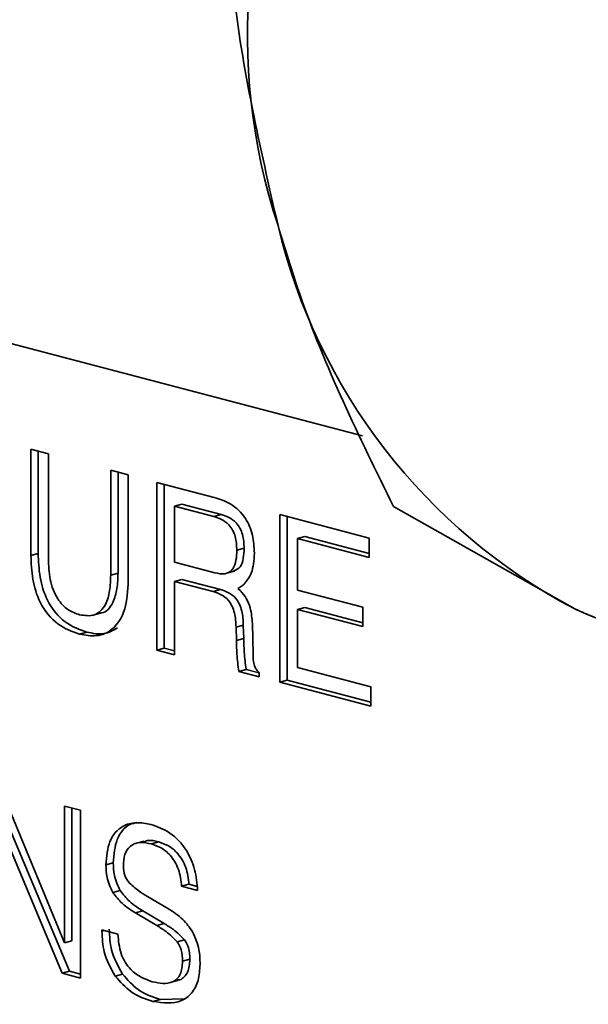
# Model space of a CAD drawing. Units: inches. Extents: x 0.5 to 33.5, y 0.5 to 21.
# Drawn here: x 29.5 to 29.6, y 16.5 to 16.5 of the extents above; entities that cross this region are included whole.
import ezdxf

# ---------------------------------------------------------------- set-up
doc = ezdxf.new("R2010")
doc.units = ezdxf.units.IN
doc.header["$MEASUREMENT"] = 0

msp = doc.modelspace()

# ---------------------------------------------------------------- linework, layer by layer
at = {"color": 7, "linetype": 'Continuous', "lineweight": 35}
for p, q in [((29.5609301566, 16.5046946378), (29.3971663286, 16.5476579946)), ((29.5292284277, 16.5034009638), (29.5309077701, 16.5029603892)), ((29.5292284277, 16.4932460773), (29.5292284277, 16.5034009638)), ((29.5299280796, 16.4934374955), (29.5299280796, 16.5032174105)), ((29.5309077701, 16.5029603892), (29.5309077701, 16.4929245178)), ((29.5368618024, 16.5013983519), (29.5385411448, 16.5009577772)), ((29.5368618024, 16.4913624805), (29.5368618024, 16.5013983519)), ((29.5375614543, 16.4915538986), (29.5375614543, 16.5012147985)), ((29.5385411448, 16.5009577772), (29.5385411448, 16.4908028907)), ((29.5412891597, 16.5002368369), (29.5467708769, 16.4987987112)), ((29.5412891597, 16.4841794428), (29.5412891597, 16.5002368369)), ((29.5419888116, 16.4843708609), (29.5419888116, 16.5000532836)), ((29.5436681541, 16.4981349042), (29.5429685021, 16.4979434861)), ((29.546716012, 16.4969603287), (29.5429685021, 16.4979434861)), ((29.5429685021, 16.4979434861), (29.5429685021, 16.4925910213)), ((29.5474156639, 16.4971517469), (29.5436681541, 16.4981349042)), ((29.5639130059, 16.4979242552), (29.5812417114, 16.4881176694)), ((29.5474156639, 16.4971517469), (29.546716012, 16.4969603287)), ((29.5530445567, 16.4971528145), (29.5615939364, 16.4949098891)), ((29.5530445567, 16.4810954203), (29.5530445567, 16.4971528145)), ((29.5537442087, 16.4812868385), (29.5537442087, 16.4969692612)), ((29.5554235511, 16.4950508818), (29.5547238992, 16.4948594636)), ((29.5547238992, 16.4948594636), (29.5547238992, 16.489918727)), ((29.5615939364, 16.4930571129), (29.5547238992, 16.4948594636)), ((29.5615939364, 16.4934320843), (29.5554235511, 16.4950508818)), ((29.5615939364, 16.4949098891), (29.5615939364, 16.4930571129)), ((29.5496221863, 16.493935234), (29.5489225344, 16.4937438159)), ((29.5299280796, 16.4934374955), (29.5292284277, 16.4932460773)), ((29.5429685021, 16.4925910213), (29.5468328981, 16.491577199)), ((29.5375614543, 16.4915538986), (29.5368618024, 16.4913624805)), ((29.5478520274, 16.4915051877), (29.5487265923, 16.4917444603)), ((29.5436681541, 16.4909296632), (29.5429685021, 16.4907382451)), ((29.5429685021, 16.4907382451), (29.5429685021, 16.4837388681)), ((29.54664922, 16.4897726106), (29.5429685021, 16.4907382451)), ((29.5473488719, 16.4899640287), (29.5436681541, 16.4909296632)), ((29.5490251079, 16.4900853356), (29.5492898906, 16.4898421723)), ((29.5473488719, 16.4899640287), (29.54664922, 16.4897726106)), ((29.5547238992, 16.489918727), (29.5609832664, 16.4882765852)), ((29.5554235511, 16.4882573688), (29.5547238992, 16.4880659507)), ((29.5609832664, 16.4867987804), (29.5554235511, 16.4882573688)), ((29.5609832664, 16.4882765852), (29.5609832664, 16.4864238089)), ((29.5350927733, 16.487495853), (29.5359673382, 16.4877351257)), ((29.5547238992, 16.4880659507), (29.5547238992, 16.482507622)), ((29.5609832664, 16.4864238089), (29.5547238992, 16.4880659507)), ((29.5495458526, 16.486579538), (29.5488462007, 16.4863881199)), ((29.5488819821, 16.4850952991), (29.5488462007, 16.4863881199)), ((29.549581634, 16.4852867172), (29.5495458526, 16.486579538)), ((29.550408657, 16.4867148174), (29.5504730636, 16.4837675746)), ((29.534589209, 16.4859004148), (29.5338895571, 16.4857089967)), ((29.5419888116, 16.4843708609), (29.5412891597, 16.4841794428)), ((29.5429685021, 16.4841138396), (29.5419888116, 16.4843708609)), ((29.549581634, 16.4852867172), (29.5488819821, 16.4850952991)), ((29.5429685021, 16.4837388681), (29.5412891597, 16.4841794428)), ((29.5547238992, 16.482507622), (29.5617466039, 16.480665219)), ((29.5498058644, 16.4823200611), (29.5491062125, 16.4821286429)), ((29.5510765773, 16.4816117187), (29.5491062125, 16.4821286429)), ((29.5510765773, 16.4819866902), (29.5498058644, 16.4823200611)), ((29.5510765773, 16.4820234468), (29.5510765773, 16.4816117187)), ((29.5537442087, 16.4812868385), (29.5530445567, 16.4810954203)), ((29.5617466039, 16.4788124427), (29.5530445567, 16.4810954203)), ((29.5617466039, 16.4791874141), (29.5537442087, 16.4812868385)), ((29.5617466039, 16.480665219), (29.5617466039, 16.4788124427)), ((29.5264016936, 16.4708233821), (29.5324344451, 16.4561554606)), ((29.5324344451, 16.4692406928), (29.53396112, 16.4688401704)), ((29.5324344451, 16.4561554606), (29.5324344451, 16.4692406928)), ((29.533134097, 16.4563468787), (29.533134097, 16.4690571395)), ((29.53396112, 16.4688401704), (29.53396112, 16.4527827763)), ((29.5322245273, 16.4532383705), (29.5260224103, 16.4680054076)), ((29.5329241792, 16.4534297886), (29.5267220622, 16.4681968257)), ((29.5400634463, 16.4658969739), (29.5391888815, 16.4656577013)), ((29.5414592463, 16.4658069641), (29.5407595943, 16.465615546)), ((29.5371034518, 16.4638134947), (29.5364037999, 16.4636220766)), ((29.5443480015, 16.4617552762), (29.5436483496, 16.4615638581)), ((29.5451193438, 16.4615529149), (29.5443480015, 16.4617552762)), ((29.5377689867, 16.4611653071), (29.5370693348, 16.4609738889)), ((29.5451750245, 16.4611633357), (29.5436483496, 16.4615638581)), ((29.5403779256, 16.4605883756), (29.5423888428, 16.4593949711)), ((29.5399468839, 16.459201138), (29.539247232, 16.4590097199)), ((29.54126292, 16.4578086305), (29.539247232, 16.4590097199)), ((29.5419625719, 16.4580000486), (29.5399468839, 16.459201138)), ((29.5419625719, 16.4580000486), (29.54126292, 16.4578086305)), ((29.5360221312, 16.4573886717), (29.5375488061, 16.4569881493)), ((29.5360221312, 16.4572696566), (29.5360221312, 16.4573886717)), ((29.5362441992, 16.4573304123), (29.5360221312, 16.4572696566)), ((29.533134097, 16.4563468787), (29.5324344451, 16.4561554606)), ((29.5439281659, 16.4564389727), (29.543228514, 16.4562475546)), ((29.544433877, 16.4545789718), (29.543734225, 16.4543875537)), ((29.5329241792, 16.4534297886), (29.5322245273, 16.4532383705)), ((29.53396112, 16.4531577477), (29.5329241792, 16.4534297886)), ((29.53396112, 16.4527827763), (29.5322245273, 16.4532383705)), ((29.5379908316, 16.4531588247), (29.5372911797, 16.4529674066)), ((29.5424347095, 16.4523071731), (29.5433092744, 16.4525464458)), ((29.5415999866, 16.4507419669), (29.5409003347, 16.4505505488)), ((29.5438902866, 16.4508024823), (29.5415999866, 16.4507419669))]:
    msp.add_line(p, q, dxfattribs=at)
for centre, radius, start, end in [((29.6075087219, 16.5429294062), 0.0575645738168313, 150.3714311907, 198.329775964), ((29.6075580827, 16.5377834479), 0.0562071254472818, 193.3281253608, 242.0822569106), ((29.5922762633, 16.511310588), 0.0256840964510814, 244.5561816495, 328.7096966699)]:
    msp.add_arc(centre, radius, start, end, dxfattribs=at)
for points, knots in [([(29.54806573205075, 16.55343775069742), (29.54822123374706, 16.55142435959412), (29.54895820594863, 16.54188225613601), (29.55114190929354, 16.53234838283246), (29.55286484956812, 16.52482616406333)], [0, 0, 0, 0, 0.211000762267584, 1, 1, 1, 1]), ([(29.55286484956812, 16.52482616406333), (29.55352095326714, 16.52265805612588), (29.55635082498582, 16.51330668782181), (29.5606277120183, 16.50460695854371), (29.56391300590405, 16.49792425516901)], [0, 0, 0, 0, 0.2318492724220326, 1, 1, 1, 1]), ([(29.54677087691692, 16.49879871121914), (29.54730319073269, 16.49862580672491), (29.54836401410077, 16.4982812334253), (29.5497538542492, 16.49700850176293), (29.55051820761163, 16.49518590616866), (29.55057393953984, 16.49404113839904), (29.55060187684481, 16.4934672891294)], [0, 0, 0, 0, 0.2810687228248561, 0.5601287443145272, 0.7795013054076335, 1, 1, 1, 1]), ([(29.54892253441066, 16.49374381586329), (29.54890502303425, 16.49418153297867), (29.54887022273144, 16.49505140681445), (29.54825690228466, 16.4961955467464), (29.54746209985035, 16.49672434162571), (29.5469650287541, 16.49688156490681), (29.54671601203626, 16.49696032874104)], [0, 0, 0, 0, 0.2806798777221473, 0.5577942311966868, 0.7784690560630348, 1, 1, 1, 1]), ([(29.54962218632174, 16.49393523398897), (29.54960467494534, 16.49437295110436), (29.54956987464252, 16.49524282494013), (29.54895655419574, 16.49638696487209), (29.54816175176143, 16.4969157597514), (29.54766468066518, 16.49707298303249), (29.54741566394734, 16.49715174686672)], [0, 0, 0, 0, 0.2806798777221796, 0.5577942311967847, 0.778469056063019, 1, 1, 1, 1]), ([(29.5486153772178, 16.49177691261922), (29.54884657499028, 16.49186432733982), (29.54930624172827, 16.49203812503277), (29.5495848778374, 16.49296158285622), (29.54960972747023, 16.4936100914618), (29.54962218632174, 16.49393523398897)], [0, 0, 0, 0, 0.335365317332088, 0.6667723473371063, 1, 1, 1, 1]), ([(29.53388955710957, 16.48570899666523), (29.53318054620679, 16.4859535102248), (29.53176863266791, 16.4864404308121), (29.5300637009019, 16.48849515912373), (29.5293140027493, 16.49098389529749), (29.52925699005864, 16.4924910292061), (29.52922842768298, 16.4932460773255)], [0, 0, 0, 0, 0.2806164702902667, 0.5588153751740373, 0.7789741048377071, 1, 1, 1, 1]), ([(29.53458920902065, 16.48590041479092), (29.53388019811787, 16.48614492835048), (29.53246828457899, 16.48663184893779), (29.53076335281298, 16.48868657724941), (29.53001365466038, 16.49117531342318), (29.52995664196972, 16.49268244733179), (29.52992807959406, 16.49343749545119)], [0, 0, 0, 0, 0.2806164702902774, 0.5588153751740459, 0.7789741048377108, 1, 1, 1, 1]), ([(29.53090777011712, 16.4929245178355), (29.53093220782105, 16.49226787916398), (29.53098088821685, 16.49095984177539), (29.53163963049851, 16.48911475041514), (29.53275214180822, 16.48795578453833), (29.53350979855965, 16.48769332493817), (29.53388955710957, 16.48756177291679)], [0, 0, 0, 0, 0.2809875635374668, 0.5597328557984336, 0.7793259125040248, 0.9999999999999999, 0.9999999999999999, 0.9999999999999999, 0.9999999999999999]), ([(29.54683289808636, 16.49157719901868), (29.54714625500413, 16.49151279804649), (29.54776908745148, 16.49138479380326), (29.54857231077607, 16.49180607941395), (29.54888775518716, 16.4927619940069), (29.54891092018433, 16.49341594479234), (29.54892253441066, 16.49374381586329)], [0, 0, 0, 0, 0.2811700238812896, 0.5588573417846759, 0.7788244635436793, 1, 1, 1, 1]), ([(29.55060187684481, 16.4934672891294), (29.55055993799887, 16.49277628684715), (29.55048503667995, 16.49154218082562), (29.54985720729895, 16.49079113363488), (29.5495809129786, 16.49046061378443)], [0, 0, 0, 0, 0.5599213278197046, 1, 1, 1, 1]), ([(29.53388955710957, 16.48756177291679), (29.5343762949029, 16.48748529460289), (29.53534604986125, 16.48733292257605), (29.53640411578935, 16.48835883748383), (29.5368101373595, 16.48984858723999), (29.53684456256855, 16.49085731786696), (29.53686180238364, 16.49136248050685)], [0, 0, 0, 0, 0.2801054983240438, 0.5580698675618749, 0.7786856209374154, 1, 1, 1, 1]), ([(29.5358748610396, 16.48774787071972), (29.5359155524956, 16.48774660641901), (29.53642464811069, 16.48773078860348), (29.53709317473724, 16.48859472109897), (29.53751218761138, 16.4900299379846), (29.53754501476865, 16.49104537666414), (29.53756145429471, 16.49155389863254)], [0, 0, 0, 0, 0.0324544446790247, 0.4060413929992969, 0.7025512164739256, 1, 1, 1, 1]), ([(29.53854114481778, 16.49080289073454), (29.53849038780446, 16.48986749834901), (29.53838916669397, 16.48800211167978), (29.53718800214824, 16.48607829210536), (29.53554017717566, 16.4854081373876), (29.53444038172478, 16.4856085976096), (29.53388955710957, 16.48570899666523)], [0, 0, 0, 0, 0.2803573500612943, 0.5590967721321062, 0.7791767999741879, 0.9999999999999999, 0.9999999999999999, 0.9999999999999999, 0.9999999999999999]), ([(29.5495809129786, 16.49046061378443), (29.54948199939852, 16.49037987226987), (29.54930532537875, 16.49023565619834), (29.54911074815265, 16.49013127672036), (29.54902510788321, 16.490085335647)], [0, 0, 0, 0, 0.5598648867638577, 1, 1, 1, 1]), ([(29.54884620066366, 16.48638811985645), (29.54882566742473, 16.48683504340557), (29.54878491017426, 16.48772215990438), (29.54823845841576, 16.48895902790878), (29.54741541268253, 16.48953167395021), (29.54690499271867, 16.48969218042462), (29.54664922000762, 16.4897726106174)], [0, 0, 0, 0, 0.2811914556673226, 0.5581482115554921, 0.7785869718880497, 1, 1, 1, 1]), ([(29.54954585257474, 16.48657953798213), (29.54952531933581, 16.48702646153126), (29.54948456208534, 16.48791357803007), (29.54893811032685, 16.48915044603447), (29.54811506459361, 16.4897230920759), (29.54760464462975, 16.4898835985503), (29.54734887191871, 16.48996402874309)], [0, 0, 0, 0, 0.2811914556673613, 0.5581482115554907, 0.7785869718881576, 1, 1, 1, 1]), ([(29.54928989056814, 16.48984217227106), (29.54948183083184, 16.48961127408246), (29.54986567293191, 16.48914952393217), (29.55030829022445, 16.48804407326546), (29.55037059931513, 16.48721885315071), (29.5504086570477, 16.48671481744594)], [0, 0, 0, 0, 0.2802071144048001, 0.5603581300326164, 1, 1, 1, 1]), ([(29.58124171137073, 16.48811766939606), (29.58172978663423, 16.48790627473517), (29.58868107416279, 16.48489554016264), (29.59704385561052, 16.48236946840472), (29.60481945565596, 16.48002076136288)], [0, 0, 0, 0, 0.0702136491269821, 1, 1, 1, 1]), ([(29.53751820838015, 16.48629638412265), (29.53709647906981, 16.48606224815101), (29.53619867490341, 16.48556380460989), (29.53514691914355, 16.48578377304819), (29.53458920902065, 16.48590041479092)], [0, 0, 0, 0, 0.4697341871724404, 1, 1, 1, 1]), ([(29.5491062124894, 16.4821286429425), (29.54904103192631, 16.48268500085149), (29.54892454903298, 16.48367925705142), (29.54889499745194, 16.48466232735492), (29.54888198210757, 16.48509529906363)], [0, 0, 0, 0, 0.5595719785510948, 1, 1, 1, 1]), ([(29.54980586440048, 16.48232006106819), (29.54974068383739, 16.48287641897717), (29.54962420094405, 16.4838706751771), (29.54959464936302, 16.4848537454806), (29.54958163401865, 16.48528671718931)], [0, 0, 0, 0, 0.5595719785510963, 1, 1, 1, 1]), ([(29.55047306364673, 16.48376757463467), (29.55047777908331, 16.48339563985004), (29.5504843479251, 16.48287751587296), (29.55080275972099, 16.48229580084564), (29.55098519038642, 16.48211434527112), (29.551076577334, 16.48202344678628)], [0, 0, 0, 0, 0.5594145867270969, 0.7792928290035744, 1, 1, 1, 1]), ([(29.5364037999016, 16.46362207661787), (29.53646879565847, 16.4644197013331), (29.53659864550897, 16.46601321227915), (29.53785026578144, 16.46736909523772), (29.53929311855547, 16.46775564523117), (29.54023379217934, 16.46757376980521), (29.5407047294595, 16.46748271599414)], [0, 0, 0, 0, 0.2794284225127581, 0.5582478092868698, 0.7788419171962291, 1, 1, 1, 1]), ([(29.53710345181268, 16.46381349474356), (29.53717059685634, 16.46460201343284), (29.53730474059588, 16.46617733217428), (29.53835604991887, 16.4674531658604), (29.53914043201271, 16.46761481896923), (29.5393651687582, 16.4676611349087)], [0, 0, 0, 0, 0.4169246206511804, 0.832940522024595, 0.9999999999999999, 0.9999999999999999, 0.9999999999999999, 0.9999999999999999]), ([(29.5407047294595, 16.46748271599414), (29.54132297614535, 16.46726853683531), (29.54255620803582, 16.46684130839238), (29.54409080858328, 16.4652257699244), (29.54500251317231, 16.46316478886127), (29.54511746473893, 16.46183113640728), (29.54517502451856, 16.46116333566641)], [0, 0, 0, 0, 0.2806437688668985, 0.5598070374589111, 0.7795818650982133, 1, 1, 1, 1]), ([(29.54075959434015, 16.46561554596913), (29.54039919636323, 16.46568866829062), (29.53968063715158, 16.4658344591137), (29.53872237523684, 16.46554631302683), (29.53814500114704, 16.46464333117489), (29.53810220694772, 16.46388640598201), (29.53808075690614, 16.46350700697207)], [0, 0, 0, 0, 0.2811739673246699, 0.5606028813602167, 0.7797578501103822, 1, 1, 1, 1]), ([(29.54145924625124, 16.46580696409481), (29.54108975510815, 16.46590954578404), (29.54057485889226, 16.46605249622979), (29.54012740771822, 16.46585140391998), (29.54000104891322, 16.46579461608382)], [0, 0, 0, 0, 0.7176031434807871, 1, 1, 1, 1]), ([(29.54364834957843, 16.46156385805837), (29.54358048824049, 16.46211188550017), (29.54344503538112, 16.46320576142796), (29.54264559078168, 16.46454440228736), (29.54168993207034, 16.46530393868921), (29.54106995182981, 16.4655115948447), (29.54075959434015, 16.46561554596913)], [0, 0, 0, 0, 0.2799361856511977, 0.5587593456934484, 0.7791182156286293, 1, 1, 1, 1]), ([(29.54434800148951, 16.46175527618405), (29.54428014015157, 16.46230330362586), (29.5441446872922, 16.46339717955365), (29.54334524269276, 16.46473582041305), (29.54238958398141, 16.46549535681489), (29.54176960374089, 16.46570301297038), (29.54145924625124, 16.46580696409481)], [0, 0, 0, 0, 0.2799361856511803, 0.5587593456934704, 0.779118215628706, 1, 1, 1, 1]), ([(29.53706933475831, 16.46097388892678), (29.53684594045011, 16.46144748331785), (29.53644567925325, 16.4622960342918), (29.53641663426335, 16.46321569719131), (29.5364037999016, 16.46362207661787)], [0, 0, 0, 0, 0.5581213216483125, 1, 1, 1, 1]), ([(29.53776898666939, 16.46116530705246), (29.53754559236119, 16.46163890144353), (29.53714533116433, 16.46248745241748), (29.53711628617443, 16.46340711531699), (29.53710345181268, 16.46381349474356)], [0, 0, 0, 0, 0.5581213216483124, 0.9999999999999999, 0.9999999999999999, 0.9999999999999999, 0.9999999999999999]), ([(29.53808075690614, 16.46350700697207), (29.53809814518554, 16.46319518060431), (29.53812918645524, 16.46263851331388), (29.5384202719532, 16.46218471196161), (29.53854830110656, 16.46198511492454)], [0, 0, 0, 0, 0.5601665000335162, 1, 1, 1, 1]), ([(29.53854830110656, 16.46198511492454), (29.53887559901255, 16.46167742779271), (29.53946103969255, 16.46112706507913), (29.54009735173683, 16.46075321857799), (29.54037792560512, 16.46058837562096)], [0, 0, 0, 0, 0.5590624587094126, 1, 1, 1, 1]), ([(29.53924723197759, 16.45900971988789), (29.53880156729375, 16.4592818657812), (29.53800686731655, 16.45976715066703), (29.53735544288134, 16.46060562692302), (29.53706933475831, 16.46097388892678)], [0, 0, 0, 0, 0.5607961452417957, 1, 1, 1, 1]), ([(29.53994688388867, 16.45920113801357), (29.53950121920483, 16.45947328390689), (29.53870651922763, 16.45995856879271), (29.53805509479242, 16.46079704504871), (29.53776898666939, 16.46116530705246)], [0, 0, 0, 0, 0.5607961452417949, 0.9999999999999999, 0.9999999999999999, 0.9999999999999999, 0.9999999999999999]), ([(29.54238884275283, 16.45939497106739), (29.54286936964082, 16.45909783326621), (29.54372615714211, 16.45856803158275), (29.54440140265529, 16.45762427235075), (29.54469793859977, 16.45720981786011)], [0, 0, 0, 0, 0.5608472197331237, 1, 1, 1, 1]), ([(29.54392816588098, 16.45643897273007), (29.5435796762255, 16.45678739189242), (29.54295608654265, 16.45741085543441), (29.54226669900806, 16.45781968927387), (29.54196257189556, 16.45800004857666)], [0, 0, 0, 0, 0.5588444855068543, 1, 1, 1, 1]), ([(29.53729117971055, 16.45296740656253), (29.53687288156193, 16.45371746766937), (29.53612352419565, 16.45506115952515), (29.53605319982784, 16.45659293307284), (29.53602213116656, 16.45726965658977)], [0, 0, 0, 0, 0.5582091635215757, 1, 1, 1, 1]), ([(29.53799083162163, 16.45315882468821), (29.53757253347301, 16.45390888579506), (29.53682317610673, 16.45525257765084), (29.53675285173892, 16.45678435119853), (29.53672178307765, 16.45746107471546)], [0, 0, 0, 0, 0.5582091635215761, 1, 1, 1, 1]), ([(29.5432285139699, 16.45624755460438), (29.54288002431441, 16.45659597376674), (29.54225643463156, 16.45721943730873), (29.54156704709698, 16.45762827114818), (29.54126291998448, 16.45780863045098)], [0, 0, 0, 0, 0.5588444855067766, 1, 1, 1, 1]), ([(29.54469793859977, 16.45720981786011), (29.54494007105, 16.45664691347681), (29.54537405695254, 16.45563799225785), (29.54539980120799, 16.45456840521601), (29.54541118204837, 16.45409556965769)], [0, 0, 0, 0, 0.5579269944213436, 0.9999999999999999, 0.9999999999999999, 0.9999999999999999, 0.9999999999999999]), ([(29.5375488061067, 16.45698814933897), (29.53760457772029, 16.45636022081513), (29.53771586974871, 16.45510719199608), (29.53894250513556, 16.45313556713869), (29.54012201919861, 16.45269045333409), (29.54084308437594, 16.45241834461195)], [0, 0, 0, 0, 0.2808004096689332, 0.5603360770436566, 1, 1, 1, 1]), ([(29.54373422504382, 16.45438755370252), (29.54371948541074, 16.4547604095274), (29.54369320412775, 16.45542522454659), (29.54337031394963, 16.45599662097998), (29.5432285139699, 16.45624755460438)], [0, 0, 0, 0, 0.5608414583231817, 1, 1, 1, 1]), ([(29.54443387695489, 16.45457897182821), (29.54441913732181, 16.45495182765308), (29.54439285603883, 16.45561664267228), (29.54406996586072, 16.45618803910567), (29.54392816588098, 16.45643897273007)], [0, 0, 0, 0, 0.5608414583231919, 1, 1, 1, 1]), ([(29.54084308437594, 16.45241834461195), (29.54152607806685, 16.45228850690549), (29.54238107512825, 16.45212597120575), (29.54320826731872, 16.4526788458615), (29.54364187975175, 16.45327163208349), (29.54369734477547, 16.45394188410926), (29.54373422504382, 16.45438755370252)], [0, 0, 0, 0, 0.4992764975470845, 0.6250130036512301, 0.75066050423174, 1, 1, 1, 1]), ([(29.54320854469737, 16.45261658200457), (29.54330332841067, 16.45260787618692), (29.543565491103, 16.45258379672735), (29.54390375931843, 16.45288584825743), (29.54434382171774, 16.45345447097963), (29.54439791127394, 16.45412987591747), (29.54443387695489, 16.45457897182821)], [0, 0, 0, 0, 0.1244957372281756, 0.3443433108709034, 0.5640352602721931, 1, 1, 1, 1]), ([(29.54541118204837, 16.45409556965769), (29.54537848712713, 16.45356164809837), (29.54531315877524, 16.4524948091461), (29.54464791690337, 16.45126038886734), (29.54322595142547, 16.45020573670071), (29.5418587190128, 16.45040845206236), (29.5409003346862, 16.45055054877069)], [0, 0, 0, 0, 0.1871481571173127, 0.3739443376573647, 0.5611558584986897, 1, 1, 1, 1]), ([(29.5409003346862, 16.45055054877069), (29.54016952888403, 16.45078348591995), (29.53886580631109, 16.4511990346453), (29.53777189540596, 16.45242754261277), (29.53729117971055, 16.45296740656253)], [0, 0, 0, 0, 0.5605531555019835, 1, 1, 1, 1]), ([(29.54159998659728, 16.45074196689637), (29.54086918079512, 16.45097490404563), (29.53956545822216, 16.45139045277098), (29.53847154731704, 16.45261896073846), (29.53799083162163, 16.45315882468821)], [0, 0, 0, 0, 0.5605531555019792, 1, 1, 1, 1])]:
    msp.add_open_spline(points, degree=3, knots=knots, dxfattribs=at)

doc.saveas('drawing.dxf')
